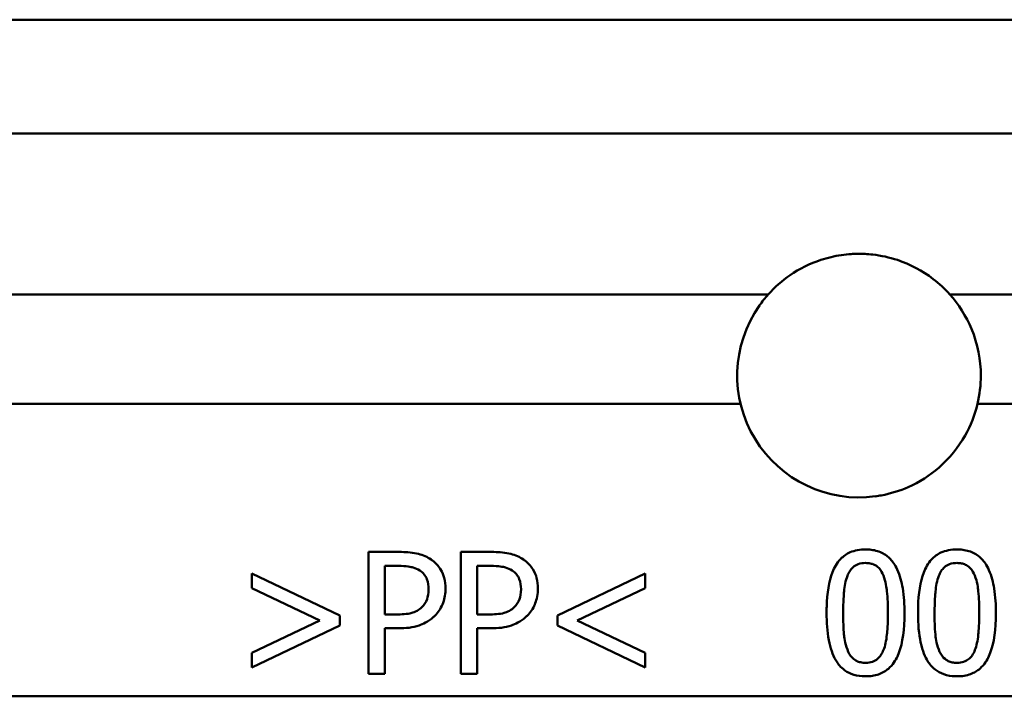
# Model space of a CAD drawing. Units: millimetres. Extents: x 0 to 2100, y 0 to 4110.
# Drawn here: x 1098 to 1122, y 1555 to 1572 of the extents above; entities that cross this region are included whole.
import ezdxf

# ---------------------------------------------------------------- set-up
doc = ezdxf.new("R2010")
doc.units = ezdxf.units.MM
doc.header["$LTSCALE"] = 10
doc.layers.add('Visible Edges(ISO)', color=7, linetype='Continuous', lineweight=50)
doc.layers.add('Visible Tangent Edges(ISO)', color=7, linetype='Continuous', lineweight=50)

msp = doc.modelspace()

# ---------------------------------------------------------------- linework, layer by layer
at = {"layer": 'Visible Edges(ISO)'}
for p, q in [((1180.025, 1569.105), (1064.625, 1569.105)), ((1106.244, 1558.798), (1106.997, 1558.798)), ((1106.244, 1558.798), (1106.244, 1555.798)), ((1108.519, 1558.798), (1109.273, 1558.798)), ((1108.519, 1558.798), (1108.519, 1555.798)), ((1106.642, 1557.257), (1106.642, 1558.453)), ((1106.973, 1558.453), (1106.642, 1558.453)), ((1108.918, 1557.257), (1108.918, 1558.453)), ((1109.248, 1558.453), (1108.918, 1558.453)), ((1105.534, 1557.23), (1103.37, 1558.264)), ((1103.37, 1558.264), (1103.37, 1557.906)), ((1113.06, 1558.264), (1110.897, 1557.23)), ((1113.06, 1557.906), (1113.06, 1558.264)), ((1103.37, 1557.906), (1105.047, 1557.111)), ((1111.383, 1557.111), (1113.06, 1557.906)), ((1105.047, 1557.111), (1103.37, 1556.314)), ((1105.534, 1556.99), (1105.534, 1557.23)), ((1106.642, 1557.257), (1106.915, 1557.257)), ((1108.918, 1557.257), (1109.19, 1557.257)), ((1110.897, 1557.23), (1110.897, 1556.99)), ((1113.06, 1556.314), (1111.383, 1557.111)), ((1103.37, 1555.956), (1105.534, 1556.99)), ((1106.642, 1555.798), (1106.642, 1556.917)), ((1106.98, 1556.917), (1106.642, 1556.917)), ((1108.918, 1555.798), (1108.918, 1556.917)), ((1109.256, 1556.917), (1108.918, 1556.917)), ((1110.897, 1556.99), (1113.06, 1555.956)), ((1103.37, 1556.314), (1103.37, 1555.956)), ((1113.06, 1555.956), (1113.06, 1556.314)), ((1106.642, 1555.798), (1106.244, 1555.798)), ((1108.918, 1555.798), (1108.519, 1555.798))]:
    msp.add_line(p, q, dxfattribs=at)
msp.add_arc((1118.325, 1563.14), 3, 144.9347, 277.7506, dxfattribs=at)
for points, knots in [([(1116.089, 1565.14), (1116.249, 1565.319), (1116.43, 1565.478), (1116.859, 1565.773), (1117.114, 1565.9), (1117.549, 1566.043), (1117.719, 1566.083), (1117.973, 1566.12), (1118.054, 1566.129), (1118.177, 1566.137), (1118.219, 1566.138), (1118.294, 1566.14), (1118.327, 1566.14), (1118.399, 1566.139), (1118.436, 1566.138), (1118.537, 1566.133), (1118.6, 1566.128), (1118.869, 1566.097), (1119.072, 1566.053), (1119.588, 1565.882), (1119.887, 1565.723), (1120.3, 1565.406), (1120.437, 1565.279), (1120.561, 1565.14)], [-0.5072277, -0.5072277, -0.5072277, -0.5072277, -0.4347631, -0.4347631, -0.3485976, -0.3485976, -0.2957899, -0.2957899, -0.2712662, -0.2712662, -0.2587459, -0.2587459, -0.2487246, -0.2487246, -0.2374149, -0.2374149, -0.2184278, -0.2184278, -0.1564001, -0.1564001, -0.0558504, -0.0558504, 0, 0, 0, 0]), ([(1120.561, 1565.14), (1120.779, 1564.896), (1120.965, 1564.604), (1121.249, 1563.919), (1121.325, 1563.517), (1121.325, 1563.141), (1121.325, 1562.913), (1121.298, 1562.676), (1121.243, 1562.443)], [-0.2094272, -0.2094272, -0.2094272, -0.2094272, -0.1130572, -0.1130572, 0, 0, 0, 0.0682408, 0.0682408, 0.0682408, 0.0682408]), ([(1121.243, 1562.443), (1121.178, 1562.171), (1121.075, 1561.91), (1120.77, 1561.369), (1120.552, 1561.102), (1120.069, 1560.681), (1119.814, 1560.518), (1119.326, 1560.302), (1119.103, 1560.233), (1118.826, 1560.182), (1118.778, 1560.174), (1118.729, 1560.167)], [-0.806781, -0.806781, -0.806781, -0.806781, -0.7228396, -0.7228396, -0.6195469, -0.6195469, -0.5283597, -0.5283597, -0.4579055, -0.4579055, -0.4431836, -0.4431836, -0.4431836, -0.4431836]), ([(1107.782, 1558.611), (1107.737, 1558.643), (1107.688, 1558.67), (1107.584, 1558.716), (1107.529, 1558.735), (1107.341, 1558.783), (1107.192, 1558.795), (1107.038, 1558.798), (1107.018, 1558.798), (1106.997, 1558.798)], [-0.08322877, -0.08322877, -0.08322877, -0.08322877, -0.06643297, -0.06643297, -0.04869865, -0.04869865, -0.00649096, -0.00649096, 0, 0, 0, 0]), ([(1110.058, 1558.611), (1110.012, 1558.643), (1109.964, 1558.67), (1109.86, 1558.717), (1109.804, 1558.735), (1109.616, 1558.783), (1109.467, 1558.795), (1109.312, 1558.798), (1109.293, 1558.798), (1109.273, 1558.798)], [-0.08252859, -0.08252859, -0.08252859, -0.08252859, -0.0657189, -0.0657189, -0.04805314, -0.04805314, -0.0062028, -0.0062028, 0, 0, 0, 0]), ([(1118.487, 1558.859), (1118.419, 1558.859), (1118.352, 1558.854), (1118.224, 1558.83), (1118.165, 1558.813), (1118.016, 1558.749), (1117.937, 1558.693), (1117.774, 1558.525), (1117.713, 1558.409), (1117.581, 1558.072), (1117.539, 1557.78), (1117.527, 1557.399), (1117.526, 1557.348), (1117.526, 1557.296)], [-0.2737491, -0.2737491, -0.2737491, -0.2737491, -0.2484625, -0.2484625, -0.2249555, -0.2249555, -0.186532, -0.186532, -0.1321105, -0.1321105, -0.0180632, -0.0180632, 0, 0, 0, 0]), ([(1119.445, 1557.298), (1119.445, 1557.495), (1119.434, 1557.704), (1119.376, 1558.057), (1119.335, 1558.217), (1119.212, 1558.486), (1119.151, 1558.566), (1119.04, 1558.684), (1118.969, 1558.737), (1118.794, 1558.821), (1118.693, 1558.845), (1118.555, 1558.858), (1118.521, 1558.859), (1118.487, 1558.859)], [-0.1543255, -0.1543255, -0.1543255, -0.1543255, -0.118609, -0.118609, -0.0917163, -0.0917163, -0.0689283, -0.0689283, -0.0415558, -0.0415558, -0.010261, -0.010261, 0, 0, 0, 0]), ([(1120.738, 1558.859), (1120.667, 1558.859), (1120.596, 1558.853), (1120.464, 1558.827), (1120.402, 1558.808), (1120.254, 1558.74), (1120.177, 1558.684), (1120.023, 1558.519), (1119.962, 1558.406), (1119.831, 1558.062), (1119.789, 1557.774), (1119.778, 1557.399), (1119.778, 1557.347), (1119.778, 1557.296)], [-0.288745, -0.288745, -0.288745, -0.288745, -0.258741, -0.258741, -0.2309693, -0.2309693, -0.1882901, -0.1882901, -0.1300818, -0.1300818, -0.0179292, -0.0179292, 0, 0, 0, 0]), ([(1121.696, 1557.298), (1121.696, 1557.493), (1121.685, 1557.697), (1121.629, 1558.046), (1121.59, 1558.205), (1121.467, 1558.481), (1121.404, 1558.563), (1121.294, 1558.681), (1121.223, 1558.735), (1121.046, 1558.821), (1120.945, 1558.845), (1120.806, 1558.858), (1120.772, 1558.859), (1120.738, 1558.859)], [-0.148568, -0.148568, -0.148568, -0.148568, -0.1164544, -0.1164544, -0.0920681, -0.0920681, -0.0697895, -0.0697895, -0.0418396, -0.0418396, -0.0101952, -0.0101952, 0, 0, 0, 0]), ([(1108.14, 1557.894), (1108.14, 1557.982), (1108.131, 1558.074), (1108.091, 1558.221), (1108.064, 1558.297), (1107.958, 1558.459), (1107.895, 1558.527), (1107.808, 1558.593), (1107.795, 1558.602), (1107.782, 1558.611)], [-0.1125719, -0.1125719, -0.1125719, -0.1125719, -0.0641681, -0.0641681, -0.0330708, -0.0330708, -0.0046273, -0.0046273, 0, 0, 0, 0]), ([(1110.415, 1557.894), (1110.415, 1557.981), (1110.407, 1558.071), (1110.367, 1558.223), (1110.339, 1558.296), (1110.237, 1558.456), (1110.173, 1558.526), (1110.083, 1558.594), (1110.07, 1558.603), (1110.058, 1558.611)], [-0.1031567, -0.1031567, -0.1031567, -0.1031567, -0.0630251, -0.0630251, -0.0339472, -0.0339472, -0.0045039, -0.0045039, 0, 0, 0, 0]), ([(1118.039, 1558.21), (1118.056, 1558.25), (1118.075, 1558.29), (1118.121, 1558.36), (1118.145, 1558.39), (1118.216, 1558.456), (1118.259, 1558.48), (1118.359, 1558.517), (1118.423, 1558.526), (1118.487, 1558.526)], [-0.05367576, -0.05367576, -0.05367576, -0.05367576, -0.04269147, -0.04269147, -0.03301887, -0.03301887, -0.01924287, -0.01924287, 0, 0, 0, 0]), ([(1118.487, 1558.526), (1118.526, 1558.526), (1118.565, 1558.523), (1118.638, 1558.508), (1118.671, 1558.497), (1118.727, 1558.47), (1118.771, 1558.446), (1118.866, 1558.343), (1118.901, 1558.279), (1118.927, 1558.215)], [-0.1018396, -0.1018396, -0.1018396, -0.1018396, -0.0712017, -0.0712017, -0.0436106, -0.0436106, -0.022494, -0.022494, 0, 0, 0, 0]), ([(1120.291, 1558.21), (1120.307, 1558.251), (1120.327, 1558.291), (1120.373, 1558.362), (1120.399, 1558.393), (1120.468, 1558.456), (1120.51, 1558.48), (1120.612, 1558.518), (1120.675, 1558.526), (1120.738, 1558.526)], [-0.05633136, -0.05633136, -0.05633136, -0.05633136, -0.04401228, -0.04401228, -0.03319986, -0.03319986, -0.01892845, -0.01892845, 0, 0, 0, 0]), ([(1120.738, 1558.526), (1120.776, 1558.526), (1120.814, 1558.523), (1120.886, 1558.509), (1120.918, 1558.499), (1120.975, 1558.472), (1121.019, 1558.448), (1121.116, 1558.345), (1121.152, 1558.28), (1121.178, 1558.215)], [-0.09839523, -0.09839523, -0.09839523, -0.09839523, -0.07000052, -0.07000052, -0.04429519, -0.04429519, -0.02298269, -0.02298269, 0, 0, 0, 0]), ([(1106.973, 1558.453), (1107.183, 1558.453), (1107.29, 1558.429), (1107.4, 1558.398), (1107.456, 1558.373), (1107.508, 1558.339)], [-0.03501804, -0.03501804, -0.03501804, -0.03501804, -0.01855983, -0.01855983, 0, 0, 0, 0]), ([(1107.508, 1558.339), (1107.547, 1558.313), (1107.582, 1558.281), (1107.642, 1558.208), (1107.665, 1558.168), (1107.714, 1558.046), (1107.724, 1557.962), (1107.724, 1557.882)], [-0.05590602, -0.05590602, -0.05590602, -0.05590602, -0.04164444, -0.04164444, -0.027158, -0.027158, 0, 0, 0, 0]), ([(1109.248, 1558.453), (1109.455, 1558.453), (1109.562, 1558.43), (1109.674, 1558.398), (1109.731, 1558.374), (1109.783, 1558.339)], [-0.03524316, -0.03524316, -0.03524316, -0.03524316, -0.01882341, -0.01882341, 0, 0, 0, 0]), ([(1109.783, 1558.339), (1109.822, 1558.313), (1109.857, 1558.282), (1109.916, 1558.211), (1109.938, 1558.172), (1109.989, 1558.05), (1110, 1557.963), (1110, 1557.882)], [-0.05609787, -0.05609787, -0.05609787, -0.05609787, -0.04200472, -0.04200472, -0.02769834, -0.02769834, 0, 0, 0, 0]), ([(1117.935, 1557.296), (1117.935, 1557.576), (1117.951, 1557.764), (1117.968, 1557.949), (1117.992, 1558.09), (1118.039, 1558.21)], [-0.06316805, -0.06316805, -0.06316805, -0.06316805, -0.04288716, -0.04288716, 0, 0, 0, 0]), ([(1118.927, 1558.215), (1118.985, 1558.069), (1119.004, 1557.909), (1119.031, 1557.658), (1119.036, 1557.473), (1119.036, 1557.298)], [-0.08686844, -0.08686844, -0.08686844, -0.08686844, -0.06108074, -0.06108074, 0, 0, 0, 0]), ([(1120.186, 1557.296), (1120.186, 1557.575), (1120.202, 1557.763), (1120.22, 1557.949), (1120.243, 1558.09), (1120.291, 1558.21)], [-0.06319995, -0.06319995, -0.06319995, -0.06319995, -0.0426562, -0.0426562, 0, 0, 0, 0]), ([(1121.178, 1558.215), (1121.236, 1558.069), (1121.255, 1557.909), (1121.282, 1557.658), (1121.287, 1557.473), (1121.287, 1557.298)], [-0.08703494, -0.08703494, -0.08703494, -0.08703494, -0.06114776, -0.06114776, 0, 0, 0, 0]), ([(1107.724, 1557.882), (1107.724, 1557.771), (1107.706, 1557.691), (1107.656, 1557.558), (1107.61, 1557.493), (1107.554, 1557.437)], [-0.05128949, -0.05128949, -0.05128949, -0.05128949, -0.02870327, -0.02870327, 0, 0, 0, 0]), ([(1107.877, 1557.228), (1107.958, 1557.307), (1108.019, 1557.401), (1108.11, 1557.619), (1108.134, 1557.734), (1108.14, 1557.866), (1108.14, 1557.88), (1108.14, 1557.894)], [-0.08260051, -0.08260051, -0.08260051, -0.08260051, -0.04524366, -0.04524366, -0.00485267, -0.00485267, 0, 0, 0, 0]), ([(1110, 1557.882), (1110, 1557.771), (1109.982, 1557.691), (1109.931, 1557.558), (1109.886, 1557.493), (1109.829, 1557.437)], [-0.05052796, -0.05052796, -0.05052796, -0.05052796, -0.02822923, -0.02822923, 0, 0, 0, 0]), ([(1110.153, 1557.228), (1110.234, 1557.307), (1110.295, 1557.401), (1110.373, 1557.588), (1110.409, 1557.703), (1110.415, 1557.866), (1110.415, 1557.88), (1110.415, 1557.894)], [-0.1203328, -0.1203328, -0.1203328, -0.1203328, -0.0556473, -0.0556473, -0.0047081, -0.0047081, 0, 0, 0, 0]), ([(1107.554, 1557.437), (1107.522, 1557.403), (1107.485, 1557.374), (1107.387, 1557.318), (1107.335, 1557.303), (1107.195, 1557.267), (1107.055, 1557.257), (1106.915, 1557.257)], [-0.0636027, -0.0636027, -0.0636027, -0.0636027, -0.05561783, -0.05561783, -0.04472499, -0.04472499, 0, 0, 0, 0]), ([(1109.829, 1557.437), (1109.797, 1557.403), (1109.761, 1557.374), (1109.662, 1557.318), (1109.61, 1557.303), (1109.47, 1557.267), (1109.33, 1557.257), (1109.19, 1557.257)], [-0.06238915, -0.06238915, -0.06238915, -0.06238915, -0.05455258, -0.05455258, -0.04387654, -0.04387654, 0, 0, 0, 0]), ([(1106.98, 1556.917), (1107.155, 1556.917), (1107.335, 1556.934), (1107.573, 1557.017), (1107.708, 1557.074), (1107.855, 1557.207), (1107.866, 1557.217), (1107.877, 1557.228)], [-0.1938295, -0.1938295, -0.1938295, -0.1938295, -0.071854, -0.071854, -0.0055804, -0.0055804, 0, 0, 0, 0]), ([(1109.256, 1556.917), (1109.43, 1556.917), (1109.61, 1556.934), (1109.849, 1557.017), (1109.984, 1557.074), (1110.131, 1557.207), (1110.142, 1557.217), (1110.153, 1557.228)], [-0.1904921, -0.1904921, -0.1904921, -0.1904921, -0.0703131, -0.0703131, -0.0053146, -0.0053146, 0, 0, 0, 0]), ([(1117.526, 1557.296), (1117.526, 1557.068), (1117.541, 1556.838), (1117.618, 1556.43), (1117.674, 1556.265), (1117.788, 1556.07), (1117.844, 1555.988), (1117.99, 1555.866), (1118.058, 1555.826), (1118.22, 1555.762), (1118.311, 1555.744), (1118.418, 1555.737), (1118.431, 1555.736), (1118.459, 1555.735), (1118.473, 1555.735), (1118.487, 1555.735)], [-0.2698931, -0.2698931, -0.2698931, -0.2698931, -0.1806807, -0.1806807, -0.0995001, -0.0995001, -0.0619843, -0.0619843, -0.0363862, -0.0363862, -0.0082943, -0.0082943, -0.004186, -0.004186, 0, 0, 0, 0]), ([(1118.037, 1556.392), (1117.976, 1556.551), (1117.96, 1556.705), (1117.941, 1556.913), (1117.935, 1557.088), (1117.935, 1557.296)], [-0.1046404, -0.1046404, -0.1046404, -0.1046404, -0.072665, -0.072665, 0, 0, 0, 0]), ([(1118.487, 1555.735), (1118.543, 1555.735), (1118.599, 1555.739), (1118.706, 1555.755), (1118.756, 1555.767), (1118.899, 1555.816), (1118.979, 1555.863), (1119.159, 1556.017), (1119.228, 1556.134), (1119.375, 1556.451), (1119.431, 1556.761), (1119.444, 1557.195), (1119.445, 1557.247), (1119.445, 1557.298)], [-0.2763328, -0.2763328, -0.2763328, -0.2763328, -0.2584771, -0.2584771, -0.2414301, -0.2414301, -0.2081724, -0.2081724, -0.1538457, -0.1538457, -0.018036, -0.018036, 0, 0, 0, 0]), ([(1119.036, 1557.298), (1119.036, 1557.022), (1119.02, 1556.842), (1118.996, 1556.61), (1118.969, 1556.484), (1118.929, 1556.384)], [-0.06139646, -0.06139646, -0.06139646, -0.06139646, -0.03999749, -0.03999749, 0, 0, 0, 0]), ([(1119.778, 1557.296), (1119.778, 1557.015), (1119.799, 1556.776), (1119.891, 1556.348), (1119.957, 1556.207), (1120.06, 1556.038), (1120.121, 1555.964), (1120.26, 1555.854), (1120.331, 1555.815), (1120.502, 1555.755), (1120.598, 1555.739), (1120.71, 1555.735), (1120.724, 1555.735), (1120.738, 1555.735)], [-0.1665772, -0.1665772, -0.1665772, -0.1665772, -0.1316703, -0.1316703, -0.0931836, -0.0931836, -0.0602657, -0.0602657, -0.0337309, -0.0337309, -0.0041615, -0.0041615, 0, 0, 0, 0]), ([(1120.288, 1556.392), (1120.227, 1556.551), (1120.211, 1556.705), (1120.19, 1556.934), (1120.186, 1557.115), (1120.186, 1557.296)], [-0.08737971, -0.08737971, -0.08737971, -0.08737971, -0.06312853, -0.06312853, 0, 0, 0, 0]), ([(1120.738, 1555.735), (1120.798, 1555.735), (1120.857, 1555.739), (1120.97, 1555.758), (1121.023, 1555.771), (1121.163, 1555.823), (1121.241, 1555.87), (1121.415, 1556.023), (1121.481, 1556.138), (1121.627, 1556.455), (1121.682, 1556.763), (1121.695, 1557.196), (1121.696, 1557.247), (1121.696, 1557.298)], [-0.2760998, -0.2760998, -0.2760998, -0.2760998, -0.2569815, -0.2569815, -0.2388359, -0.2388359, -0.2063639, -0.2063639, -0.1529688, -0.1529688, -0.0179681, -0.0179681, 0, 0, 0, 0]), ([(1121.287, 1557.298), (1121.287, 1557.044), (1121.274, 1556.868), (1121.247, 1556.61), (1121.22, 1556.484), (1121.18, 1556.384)], [-0.06767724, -0.06767724, -0.06767724, -0.06767724, -0.03960512, -0.03960512, 0, 0, 0, 0]), ([(1118.487, 1556.068), (1118.446, 1556.068), (1118.406, 1556.072), (1118.33, 1556.087), (1118.296, 1556.098), (1118.243, 1556.125), (1118.2, 1556.148), (1118.1, 1556.254), (1118.063, 1556.323), (1118.037, 1556.392)], [-0.1192484, -0.1192484, -0.1192484, -0.1192484, -0.0825768, -0.0825768, -0.0491224, -0.0491224, -0.0266252, -0.0266252, 0, 0, 0, 0]), ([(1118.929, 1556.384), (1118.912, 1556.339), (1118.89, 1556.295), (1118.838, 1556.219), (1118.81, 1556.186), (1118.747, 1556.136), (1118.708, 1556.111), (1118.601, 1556.076), (1118.545, 1556.068), (1118.487, 1556.068)], [-0.08486513, -0.08486513, -0.08486513, -0.08486513, -0.05837027, -0.05837027, -0.03561103, -0.03561103, -0.01746028, -0.01746028, 0, 0, 0, 0]), ([(1120.738, 1556.068), (1120.699, 1556.068), (1120.66, 1556.071), (1120.587, 1556.086), (1120.554, 1556.096), (1120.499, 1556.122), (1120.456, 1556.145), (1120.353, 1556.251), (1120.315, 1556.321), (1120.288, 1556.392)], [-0.1110396, -0.1110396, -0.1110396, -0.1110396, -0.0793857, -0.0793857, -0.0502976, -0.0502976, -0.0275167, -0.0275167, 0, 0, 0, 0]), ([(1121.18, 1556.384), (1121.163, 1556.338), (1121.14, 1556.293), (1121.087, 1556.216), (1121.058, 1556.183), (1120.995, 1556.134), (1120.957, 1556.11), (1120.85, 1556.075), (1120.795, 1556.068), (1120.738, 1556.068)], [-0.08813738, -0.08813738, -0.08813738, -0.08813738, -0.05943446, -0.05943446, -0.03492755, -0.03492755, -0.0170448, -0.0170448, 0, 0, 0, 0])]:
    msp.add_open_spline(points, degree=3, knots=knots, dxfattribs=at)
msp.add_open_spline([(1115.869, 1564.863), (1115.938, 1564.961), (1116.011, 1565.053), (1116.089, 1565.14)], degree=3, dxfattribs=at)
at = {"layer": 'Visible Tangent Edges(ISO)'}
for p, q in [((1182.825, 1571.905), (1061.825, 1571.905)), ((1116.089, 1565.14), (1074.881, 1565.14)), ((1124.089, 1565.14), (1120.561, 1565.14)), ((1115.407, 1562.443), (1074.904, 1562.443)), ((1123.407, 1562.443), (1121.243, 1562.443)), ((1166.593, 1555.243), (1078.056, 1555.243))]:
    msp.add_line(p, q, dxfattribs=at)

doc.saveas('drawing.dxf')
